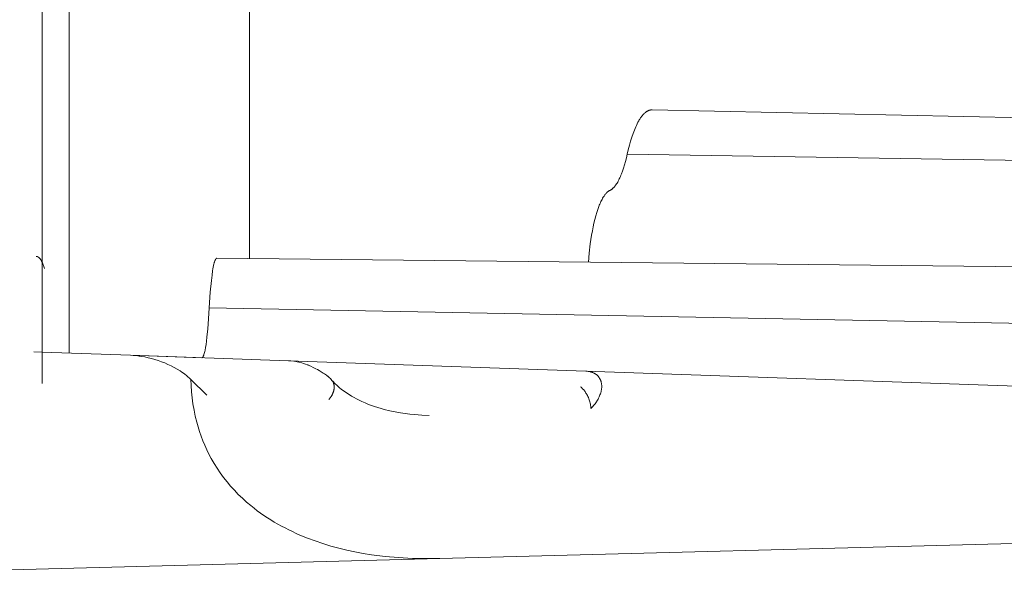
# Model space of a CAD drawing. Units: millimetres. Extents: x 26200 to 34263, y 2800 to 8813.
# Drawn here: x 28709 to 28736, y 6422 to 6438 of the extents above; entities that cross this region are included whole.
import ezdxf

# ---------------------------------------------------------------- set-up
doc = ezdxf.new("R2010")
doc.units = ezdxf.units.MM
doc.header["$LTSCALE"] = 10
doc.layers.get('0').update_dxf_attribs({"lineweight": 50})

msp = doc.modelspace()

# ---------------------------------------------------------------- linework, layer by layer
at = {"lineweight": 18}
for p, q in [((28709.293, 6609.823), (28709.293, 6428.567)), ((28710.041, 6428.541), (28710.041, 6609.849)), ((28715.024, 6431.153), (28715.024, 6607.236)), ((28725.883, 6435.098), (28725.895, 6435.114)), ((28725.895, 6435.114), (28725.908, 6435.129)), ((28725.908, 6435.129), (28725.921, 6435.143)), ((28725.921, 6435.143), (28725.934, 6435.157)), ((28725.934, 6435.157), (28725.947, 6435.169)), ((28725.947, 6435.169), (28725.96, 6435.181)), ((28725.96, 6435.181), (28725.967, 6435.187)), ((28725.967, 6435.187), (28725.973, 6435.192)), ((28725.973, 6435.192), (28725.98, 6435.197)), ((28725.98, 6435.197), (28725.987, 6435.202)), ((28725.987, 6435.202), (28725.993, 6435.207)), ((28725.993, 6435.207), (28726, 6435.212)), ((28726, 6435.212), (28726.006, 6435.216)), ((28726.006, 6435.216), (28726.013, 6435.221)), ((28726.013, 6435.221), (28726.02, 6435.225)), ((28726.02, 6435.225), (28726.026, 6435.228)), ((28726.026, 6435.228), (28726.033, 6435.232)), ((28726.033, 6435.232), (28726.039, 6435.236)), ((28726.039, 6435.236), (28726.046, 6435.239)), ((28726.046, 6435.239), (28726.053, 6435.242)), ((28726.053, 6435.242), (28726.059, 6435.245)), ((28726.059, 6435.245), (28726.066, 6435.248)), ((28726.066, 6435.248), (28726.073, 6435.25)), ((28726.073, 6435.25), (28726.079, 6435.253)), ((28726.079, 6435.253), (28726.086, 6435.255)), ((28726.086, 6435.255), (28726.093, 6435.257)), ((28726.093, 6435.257), (28726.1, 6435.258)), ((28726.1, 6435.258), (28726.106, 6435.26)), ((28726.106, 6435.26), (28726.113, 6435.261)), ((28726.113, 6435.261), (28726.12, 6435.262)), ((28726.12, 6435.262), (28726.126, 6435.263)), ((28726.126, 6435.263), (28726.133, 6435.264)), ((28726.133, 6435.264), (28726.14, 6435.265)), ((28726.14, 6435.265), (28726.146, 6435.265)), ((28726.146, 6435.265), (28726.153, 6435.265)), ((28726.153, 6435.265), (28726.16, 6435.265)), ((28726.16, 6435.265), (28758.856, 6434.58)), ((28726.16, 6435.265), (28726.16, 6435.265)), ((28725.726, 6434.836), (28725.745, 6434.876)), ((28725.745, 6434.876), (28725.77, 6434.923)), ((28725.77, 6434.923), (28725.794, 6434.967)), ((28725.794, 6434.967), (28725.807, 6434.988)), ((28725.807, 6434.988), (28725.819, 6435.009)), ((28725.819, 6435.009), (28725.832, 6435.028)), ((28725.832, 6435.028), (28725.844, 6435.047)), ((28725.844, 6435.047), (28725.857, 6435.065)), ((28725.857, 6435.065), (28725.87, 6435.082)), ((28725.87, 6435.082), (28725.883, 6435.098)), ((28725.6, 6434.51), (28725.634, 6434.611)), ((28725.634, 6434.611), (28725.67, 6434.706)), ((28725.67, 6434.706), (28725.689, 6434.751)), ((28725.689, 6434.751), (28725.707, 6434.795)), ((28725.707, 6434.795), (28725.726, 6434.836)), ((28725.534, 6434.286), (28725.566, 6434.401)), ((28725.566, 6434.401), (28725.6, 6434.51)), ((28725.449, 6433.936), (28725.473, 6434.038)), ((28725.473, 6434.038), (28725.503, 6434.165)), ((28725.473, 6434.038), (28758.87, 6433.517)), ((28725.503, 6434.165), (28725.534, 6434.286)), ((28725.398, 6433.745), (28725.424, 6433.838)), ((28725.424, 6433.838), (28725.449, 6433.936)), ((28725.3, 6433.46), (28725.315, 6433.497)), ((28725.315, 6433.497), (28725.344, 6433.574)), ((28725.344, 6433.574), (28725.372, 6433.657)), ((28725.372, 6433.657), (28725.398, 6433.745)), ((28725.161, 6433.194), (28725.177, 6433.218)), ((28725.177, 6433.218), (28725.193, 6433.243)), ((28725.193, 6433.243), (28725.209, 6433.27)), ((28725.209, 6433.27), (28725.224, 6433.298)), ((28725.224, 6433.298), (28725.24, 6433.327)), ((28725.24, 6433.327), (28725.255, 6433.359)), ((28725.255, 6433.359), (28725.271, 6433.391)), ((28725.271, 6433.391), (28725.286, 6433.425)), ((28725.286, 6433.425), (28725.3, 6433.46)), ((28724.865, 6432.929), (28724.877, 6432.943)), ((28724.877, 6432.943), (28724.888, 6432.956)), ((28724.888, 6432.956), (28724.9, 6432.968)), ((28724.9, 6432.968), (28724.906, 6432.974)), ((28724.906, 6432.974), (28724.912, 6432.98)), ((28724.912, 6432.98), (28724.917, 6432.986)), ((28724.917, 6432.986), (28724.923, 6432.991)), ((28724.923, 6432.991), (28724.929, 6432.996)), ((28724.929, 6432.996), (28724.935, 6433.001)), ((28724.935, 6433.001), (28724.941, 6433.006)), ((28724.941, 6433.006), (28724.947, 6433.01)), ((28724.947, 6433.01), (28724.953, 6433.014)), ((28724.953, 6433.014), (28724.958, 6433.019)), ((28724.958, 6433.019), (28724.964, 6433.023)), ((28724.964, 6433.023), (28724.97, 6433.026)), ((28724.97, 6433.026), (28724.976, 6433.03)), ((28724.976, 6433.03), (28724.982, 6433.033)), ((28724.982, 6433.033), (28724.988, 6433.036)), ((28724.988, 6433.036), (28724.994, 6433.039)), ((28724.994, 6433.039), (28724.998, 6433.041)), ((28724.998, 6433.041), (28725.002, 6433.043)), ((28725.002, 6433.043), (28725.007, 6433.046)), ((28725.007, 6433.046), (28725.011, 6433.048)), ((28725.011, 6433.048), (28725.019, 6433.053)), ((28725.019, 6433.053), (28725.028, 6433.058)), ((28725.028, 6433.058), (28725.036, 6433.064)), ((28725.036, 6433.064), (28725.045, 6433.07)), ((28725.045, 6433.07), (28725.053, 6433.076)), ((28725.053, 6433.076), (28725.062, 6433.083)), ((28725.062, 6433.083), (28725.07, 6433.09)), ((28725.07, 6433.09), (28725.078, 6433.098)), ((28725.078, 6433.098), (28725.087, 6433.106)), ((28725.087, 6433.106), (28725.095, 6433.114)), ((28725.095, 6433.114), (28725.103, 6433.123)), ((28725.103, 6433.123), (28725.112, 6433.132)), ((28725.112, 6433.132), (28725.12, 6433.141)), ((28725.12, 6433.141), (28725.128, 6433.151)), ((28725.128, 6433.151), (28725.136, 6433.161)), ((28725.136, 6433.161), (28725.144, 6433.172)), ((28725.144, 6433.172), (28725.152, 6433.183)), ((28725.152, 6433.183), (28725.161, 6433.194)), ((28724.701, 6432.627), (28724.716, 6432.663)), ((28724.716, 6432.663), (28724.731, 6432.698)), ((28724.731, 6432.698), (28724.746, 6432.731)), ((28724.746, 6432.731), (28724.761, 6432.762)), ((28724.761, 6432.762), (28724.777, 6432.792)), ((28724.777, 6432.792), (28724.793, 6432.821)), ((28724.793, 6432.821), (28724.809, 6432.848)), ((28724.809, 6432.848), (28724.82, 6432.865)), ((28724.82, 6432.865), (28724.831, 6432.882)), ((28724.831, 6432.882), (28724.842, 6432.899)), ((28724.842, 6432.899), (28724.854, 6432.914)), ((28724.854, 6432.914), (28724.865, 6432.929)), ((28724.604, 6432.335), (28724.63, 6432.425)), ((28724.63, 6432.425), (28724.658, 6432.51)), ((28724.658, 6432.51), (28724.686, 6432.59)), ((28724.686, 6432.59), (28724.701, 6432.627)), ((28724.531, 6432.032), (28724.554, 6432.138)), ((28724.554, 6432.138), (28724.578, 6432.239)), ((28724.578, 6432.239), (28724.604, 6432.335)), ((28724.489, 6431.806), (28724.509, 6431.921)), ((28724.509, 6431.921), (28724.531, 6432.032)), ((28724.452, 6431.564), (28724.489, 6431.806)), ((28724.398, 6431.056), (28724.421, 6431.308)), ((28724.421, 6431.308), (28724.452, 6431.564)), ((28709.129, 6431.216), (28709.132, 6431.215)), ((28709.132, 6431.215), (28709.134, 6431.215)), ((28709.134, 6431.215), (28709.137, 6431.215)), ((28709.137, 6431.215), (28709.14, 6431.214)), ((28709.14, 6431.214), (28709.143, 6431.214)), ((28709.143, 6431.214), (28709.146, 6431.213)), ((28709.146, 6431.213), (28709.149, 6431.212)), ((28709.149, 6431.212), (28709.152, 6431.211)), ((28709.152, 6431.211), (28709.155, 6431.21)), ((28709.155, 6431.21), (28709.158, 6431.209)), ((28709.158, 6431.209), (28709.161, 6431.208)), ((28709.161, 6431.208), (28709.164, 6431.207)), ((28709.164, 6431.207), (28709.167, 6431.206)), ((28709.167, 6431.206), (28709.17, 6431.204)), ((28709.17, 6431.204), (28709.173, 6431.202)), ((28709.173, 6431.202), (28709.176, 6431.201)), ((28709.176, 6431.201), (28709.179, 6431.199)), ((28709.179, 6431.199), (28709.182, 6431.197)), ((28709.182, 6431.197), (28709.186, 6431.195)), ((28709.186, 6431.195), (28709.189, 6431.193)), ((28709.189, 6431.193), (28709.192, 6431.191)), ((28709.192, 6431.191), (28709.195, 6431.188)), ((28709.195, 6431.188), (28709.198, 6431.186)), ((28709.198, 6431.186), (28709.201, 6431.183)), ((28709.201, 6431.183), (28709.204, 6431.18)), ((28709.204, 6431.18), (28709.207, 6431.178)), ((28709.207, 6431.178), (28709.21, 6431.175)), ((28709.21, 6431.175), (28709.213, 6431.172)), ((28709.213, 6431.172), (28709.219, 6431.165)), ((28709.219, 6431.165), (28709.225, 6431.158)), ((28709.225, 6431.158), (28709.231, 6431.151)), ((28709.231, 6431.151), (28709.238, 6431.143)), ((28709.238, 6431.143), (28709.244, 6431.135)), ((28709.244, 6431.135), (28709.25, 6431.126)), ((28709.25, 6431.126), (28709.256, 6431.117)), ((28709.256, 6431.117), (28709.263, 6431.107)), ((28709.263, 6431.107), (28709.269, 6431.097)), ((28709.269, 6431.097), (28709.275, 6431.086)), ((28709.275, 6431.086), (28709.281, 6431.075)), ((28709.281, 6431.075), (28709.288, 6431.063)), ((28709.288, 6431.063), (28709.3, 6431.039)), ((28709.3, 6431.039), (28709.312, 6431.013)), ((28714.05, 6431.026), (28714.054, 6431.043)), ((28714.054, 6431.043), (28714.059, 6431.06)), ((28714.059, 6431.06), (28714.064, 6431.075)), ((28714.064, 6431.075), (28714.069, 6431.089)), ((28714.069, 6431.089), (28714.074, 6431.102)), ((28714.074, 6431.102), (28714.076, 6431.108)), ((28714.076, 6431.108), (28714.079, 6431.113)), ((28714.079, 6431.113), (28714.081, 6431.119)), ((28714.081, 6431.119), (28714.084, 6431.124)), ((28714.084, 6431.124), (28714.086, 6431.129)), ((28714.086, 6431.129), (28714.089, 6431.133)), ((28714.089, 6431.133), (28714.091, 6431.137)), ((28714.091, 6431.137), (28714.092, 6431.139)), ((28714.092, 6431.139), (28714.094, 6431.141)), ((28714.094, 6431.141), (28714.095, 6431.143)), ((28714.095, 6431.143), (28714.096, 6431.145)), ((28714.096, 6431.145), (28714.097, 6431.146)), ((28714.097, 6431.146), (28714.099, 6431.148)), ((28714.099, 6431.148), (28714.1, 6431.149)), ((28714.1, 6431.149), (28714.101, 6431.151)), ((28714.101, 6431.151), (28714.102, 6431.152)), ((28714.102, 6431.152), (28714.104, 6431.153)), ((28714.104, 6431.153), (28714.105, 6431.155)), ((28714.105, 6431.155), (28714.106, 6431.156)), ((28714.106, 6431.156), (28714.107, 6431.156)), ((28714.107, 6431.156), (28714.107, 6431.157)), ((28714.107, 6431.157), (28714.108, 6431.157)), ((28714.108, 6431.157), (28714.109, 6431.158)), ((28714.109, 6431.158), (28714.11, 6431.159)), ((28714.109, 6431.158), (28714.109, 6431.158)), ((28714.11, 6431.159), (28714.111, 6431.159)), ((28714.111, 6431.159), (28714.112, 6431.16)), ((28714.111, 6431.159), (28714.111, 6431.159)), ((28714.112, 6431.16), (28714.112, 6431.16)), ((28714.112, 6431.16), (28714.113, 6431.16)), ((28714.113, 6431.16), (28714.114, 6431.161)), ((28714.114, 6431.161), (28714.114, 6431.161)), ((28714.114, 6431.161), (28714.115, 6431.161)), ((28714.115, 6431.161), (28714.116, 6431.162)), ((28714.116, 6431.162), (28714.116, 6431.162)), ((28714.116, 6431.162), (28714.117, 6431.162)), ((28714.117, 6431.162), (28714.118, 6431.162)), ((28714.118, 6431.162), (28714.119, 6431.163)), ((28714.118, 6431.162), (28714.118, 6431.162)), ((28714.119, 6431.163), (28714.119, 6431.163)), ((28714.119, 6431.163), (28714.12, 6431.163)), ((28714.12, 6431.163), (28714.121, 6431.163)), ((28714.121, 6431.163), (28714.121, 6431.163)), ((28714.121, 6431.163), (28714.122, 6431.163)), ((28714.122, 6431.163), (28714.123, 6431.163)), ((28714.123, 6431.163), (28714.123, 6431.163)), ((28714.123, 6431.163), (28714.124, 6431.163)), ((28714.124, 6431.163), (28758.831, 6430.695)), ((28709.312, 6431.013), (28709.324, 6430.985)), ((28709.324, 6430.985), (28709.334, 6430.961)), ((28709.334, 6430.961), (28709.344, 6430.936)), ((28709.344, 6430.936), (28709.362, 6430.883)), ((28713.991, 6430.693), (28714.008, 6430.816)), ((28714.008, 6430.816), (28714.017, 6430.87)), ((28714.017, 6430.87), (28714.026, 6430.92)), ((28714.026, 6430.92), (28714.035, 6430.966)), ((28714.035, 6430.966), (28714.045, 6431.007)), ((28714.045, 6431.007), (28714.05, 6431.026)), ((28713.944, 6430.228), (28713.974, 6430.553)), ((28713.974, 6430.553), (28713.991, 6430.693)), ((28713.916, 6429.793), (28713.944, 6430.228)), ((28713.898, 6429.489), (28713.916, 6429.793)), ((28758.056, 6428.955), (28713.916, 6429.793)), ((28713.876, 6429.216), (28713.898, 6429.489)), ((28713.852, 6428.978), (28713.876, 6429.216)), ((28713.826, 6428.778), (28713.84, 6428.873)), ((28713.84, 6428.873), (28713.852, 6428.978)), ((28713.783, 6428.557), (28713.791, 6428.587)), ((28713.791, 6428.587), (28713.798, 6428.619)), ((28713.798, 6428.619), (28713.812, 6428.693)), ((28713.812, 6428.693), (28713.826, 6428.778)), ((28709.067, 6428.575), (28709.293, 6428.567)), ((28709.293, 6428.567), (28709.293, 6427.698)), ((28709.293, 6428.567), (28711.732, 6428.482)), ((28711.813, 6428.478), (28711.732, 6428.482)), ((28711.732, 6428.482), (28713.707, 6428.413)), ((28711.732, 6428.482), (28716.106, 6428.329)), ((28711.893, 6428.471), (28711.813, 6428.478)), ((28711.974, 6428.461), (28711.893, 6428.471)), ((28712.053, 6428.449), (28711.974, 6428.461)), ((28712.133, 6428.435), (28712.053, 6428.449)), ((28712.227, 6428.415), (28712.133, 6428.435)), ((28712.32, 6428.392), (28712.227, 6428.415)), ((28712.413, 6428.366), (28712.32, 6428.392)), ((28712.504, 6428.337), (28712.413, 6428.366)), ((28712.595, 6428.304), (28712.504, 6428.337)), ((28713.707, 6428.413), (28713.708, 6428.413)), ((28713.708, 6428.413), (28713.708, 6428.413)), ((28713.708, 6428.413), (28713.709, 6428.413)), ((28713.709, 6428.413), (28713.709, 6428.413)), ((28713.709, 6428.413), (28713.71, 6428.413)), ((28713.71, 6428.413), (28713.71, 6428.413)), ((28713.71, 6428.413), (28713.711, 6428.413)), ((28713.711, 6428.413), (28713.711, 6428.413)), ((28713.711, 6428.413), (28713.711, 6428.413)), ((28713.711, 6428.413), (28713.712, 6428.413)), ((28713.712, 6428.413), (28713.712, 6428.414)), ((28713.712, 6428.414), (28713.713, 6428.414)), ((28713.713, 6428.414), (28713.713, 6428.414)), ((28713.713, 6428.414), (28713.714, 6428.414)), ((28713.714, 6428.414), (28713.714, 6428.414)), ((28713.714, 6428.414), (28713.715, 6428.414)), ((28713.715, 6428.414), (28713.715, 6428.415)), ((28713.715, 6428.415), (28713.716, 6428.415)), ((28713.716, 6428.415), (28713.716, 6428.415)), ((28713.716, 6428.415), (28713.717, 6428.415)), ((28713.717, 6428.415), (28713.718, 6428.416)), ((28713.717, 6428.415), (28713.717, 6428.415)), ((28713.718, 6428.416), (28713.718, 6428.416)), ((28713.718, 6428.416), (28713.719, 6428.416)), ((28713.719, 6428.416), (28713.72, 6428.417)), ((28713.719, 6428.416), (28713.719, 6428.416)), ((28713.72, 6428.417), (28713.721, 6428.417)), ((28713.721, 6428.417), (28713.722, 6428.418)), ((28713.722, 6428.418), (28713.723, 6428.419)), ((28713.723, 6428.419), (28713.724, 6428.419)), ((28713.724, 6428.419), (28713.725, 6428.42)), ((28713.725, 6428.42), (28713.726, 6428.421)), ((28713.726, 6428.421), (28713.727, 6428.422)), ((28713.727, 6428.423), (28713.728, 6428.424)), ((28713.727, 6428.422), (28713.727, 6428.423)), ((28713.728, 6428.424), (28713.729, 6428.425)), ((28713.729, 6428.425), (28713.73, 6428.426)), ((28713.73, 6428.426), (28713.731, 6428.427)), ((28713.731, 6428.427), (28713.732, 6428.428)), ((28713.732, 6428.428), (28713.733, 6428.429)), ((28713.733, 6428.429), (28713.734, 6428.431)), ((28713.734, 6428.431), (28713.736, 6428.433)), ((28713.736, 6428.433), (28713.738, 6428.436)), ((28713.738, 6428.436), (28713.74, 6428.439)), ((28713.74, 6428.439), (28713.742, 6428.442)), ((28713.742, 6428.442), (28713.744, 6428.445)), ((28713.744, 6428.445), (28713.746, 6428.449)), ((28713.746, 6428.449), (28713.748, 6428.453)), ((28713.748, 6428.453), (28713.75, 6428.457)), ((28713.75, 6428.457), (28713.753, 6428.465)), ((28713.753, 6428.465), (28713.757, 6428.474)), ((28713.757, 6428.474), (28713.761, 6428.484)), ((28713.761, 6428.484), (28713.765, 6428.494)), ((28713.765, 6428.494), (28713.768, 6428.505)), ((28713.768, 6428.505), (28713.776, 6428.529)), ((28713.776, 6428.529), (28713.783, 6428.557)), ((28716.106, 6428.329), (28724.331, 6428.042)), ((28716.106, 6428.329), (28716.174, 6428.325)), ((28716.174, 6428.325), (28716.251, 6428.317)), ((28716.251, 6428.317), (28716.263, 6428.316)), ((28716.263, 6428.316), (28716.349, 6428.302)), ((28712.684, 6428.269), (28712.595, 6428.304)), ((28712.772, 6428.23), (28712.684, 6428.269)), ((28712.858, 6428.189), (28712.772, 6428.23)), ((28712.944, 6428.145), (28712.858, 6428.189)), ((28713.027, 6428.097), (28712.944, 6428.145)), ((28713.109, 6428.047), (28713.027, 6428.097)), ((28713.154, 6428.018), (28713.109, 6428.047)), ((28716.349, 6428.302), (28716.391, 6428.292)), ((28716.391, 6428.292), (28716.476, 6428.27)), ((28716.476, 6428.27), (28716.522, 6428.255)), ((28716.522, 6428.255), (28716.58, 6428.235)), ((28716.58, 6428.235), (28716.637, 6428.213)), ((28716.637, 6428.213), (28716.654, 6428.206)), ((28716.654, 6428.206), (28716.72, 6428.178)), ((28716.72, 6428.178), (28716.784, 6428.148)), ((28716.784, 6428.148), (28716.811, 6428.136)), ((28716.811, 6428.136), (28716.861, 6428.111)), ((28716.861, 6428.111), (28716.909, 6428.086)), ((28716.909, 6428.086), (28716.958, 6428.059)), ((28716.958, 6428.059), (28717.013, 6428.025)), ((28724.331, 6428.042), (28724.351, 6428.041)), ((28724.331, 6428.042), (28753.763, 6427.014)), ((28724.351, 6428.041), (28724.37, 6428.04)), ((28724.37, 6428.04), (28724.389, 6428.037)), ((28724.389, 6428.037), (28724.408, 6428.035)), ((28724.408, 6428.035), (28724.427, 6428.031)), ((28713.198, 6427.987), (28713.154, 6428.018)), ((28713.241, 6427.955), (28713.198, 6427.987)), ((28713.283, 6427.921), (28713.241, 6427.955)), ((28713.324, 6427.887), (28713.283, 6427.921)), ((28713.364, 6427.851), (28713.324, 6427.887)), ((28713.403, 6427.813), (28713.364, 6427.851)), ((28713.843, 6427.379), (28713.403, 6427.813)), ((28713.41, 6427.643), (28713.403, 6427.813)), ((28717.013, 6428.025), (28717.068, 6427.99)), ((28717.068, 6427.99), (28717.098, 6427.971)), ((28717.098, 6427.971), (28717.126, 6427.951)), ((28717.126, 6427.951), (28717.154, 6427.93)), ((28717.154, 6427.93), (28717.182, 6427.908)), ((28717.182, 6427.908), (28717.192, 6427.9)), ((28717.192, 6427.9), (28717.217, 6427.879)), ((28717.217, 6427.879), (28717.241, 6427.857)), ((28717.241, 6427.857), (28717.264, 6427.835)), ((28717.264, 6427.835), (28717.286, 6427.812)), ((28717.286, 6427.812), (28717.307, 6427.788)), ((28717.312, 6427.782), (28717.307, 6427.788)), ((28717.307, 6427.788), (28717.329, 6427.764)), ((28717.317, 6427.776), (28717.312, 6427.782)), ((28717.321, 6427.77), (28717.317, 6427.776)), ((28717.325, 6427.764), (28717.321, 6427.77)), ((28717.329, 6427.758), (28717.325, 6427.764)), ((28717.329, 6427.764), (28717.388, 6427.705)), ((28724.427, 6428.031), (28724.446, 6428.027)), ((28724.446, 6428.027), (28724.464, 6428.023)), ((28724.464, 6428.023), (28724.478, 6428.019)), ((28724.478, 6428.019), (28724.491, 6428.015)), ((28724.491, 6428.015), (28724.504, 6428.01)), ((28724.504, 6428.01), (28724.517, 6428.005)), ((28724.517, 6428.005), (28724.53, 6428)), ((28724.53, 6428), (28724.543, 6427.994)), ((28724.543, 6427.994), (28724.555, 6427.988)), ((28724.555, 6427.988), (28724.568, 6427.981)), ((28724.568, 6427.981), (28724.579, 6427.975)), ((28724.579, 6427.975), (28724.589, 6427.968)), ((28724.589, 6427.968), (28724.6, 6427.961)), ((28724.6, 6427.961), (28724.61, 6427.954)), ((28724.61, 6427.954), (28724.62, 6427.946)), ((28724.62, 6427.946), (28724.63, 6427.938)), ((28724.63, 6427.938), (28724.64, 6427.93)), ((28724.64, 6427.93), (28724.649, 6427.921)), ((28724.649, 6427.921), (28724.658, 6427.912)), ((28724.658, 6427.912), (28724.667, 6427.903)), ((28724.667, 6427.903), (28724.675, 6427.893)), ((28724.675, 6427.893), (28724.683, 6427.883)), ((28724.683, 6427.883), (28724.691, 6427.873)), ((28724.691, 6427.873), (28724.699, 6427.863)), ((28724.699, 6427.863), (28724.705, 6427.853)), ((28724.705, 6427.853), (28724.711, 6427.844)), ((28724.711, 6427.844), (28724.716, 6427.834)), ((28724.716, 6427.834), (28724.722, 6427.824)), ((28724.722, 6427.824), (28724.727, 6427.814)), ((28724.727, 6427.814), (28724.732, 6427.804)), ((28724.732, 6427.804), (28724.736, 6427.793)), ((28724.736, 6427.793), (28724.741, 6427.781)), ((28724.741, 6427.781), (28724.746, 6427.768)), ((28724.746, 6427.768), (28724.75, 6427.755)), ((28713.422, 6427.473), (28713.41, 6427.643)), ((28717.333, 6427.751), (28717.329, 6427.758)), ((28717.337, 6427.744), (28717.333, 6427.751)), ((28717.34, 6427.738), (28717.337, 6427.744)), ((28717.342, 6427.734), (28717.34, 6427.738)), ((28717.344, 6427.729), (28717.342, 6427.734)), ((28717.346, 6427.725), (28717.344, 6427.729)), ((28717.348, 6427.721), (28717.346, 6427.725)), ((28717.351, 6427.712), (28717.348, 6427.721)), ((28717.354, 6427.704), (28717.351, 6427.712)), ((28717.351, 6427.485), (28717.355, 6427.497)), ((28717.357, 6427.695), (28717.354, 6427.704)), ((28717.355, 6427.497), (28717.358, 6427.509)), ((28717.36, 6427.686), (28717.357, 6427.695)), ((28717.358, 6427.509), (28717.36, 6427.519)), ((28717.362, 6427.676), (28717.36, 6427.686)), ((28717.36, 6427.519), (28717.362, 6427.529)), ((28717.364, 6427.667), (28717.362, 6427.676)), ((28717.362, 6427.529), (28717.364, 6427.539)), ((28717.366, 6427.658), (28717.364, 6427.667)), ((28717.364, 6427.539), (28717.366, 6427.549)), ((28717.367, 6427.648), (28717.366, 6427.658)), ((28717.366, 6427.549), (28717.367, 6427.559)), ((28717.368, 6427.639), (28717.367, 6427.648)), ((28717.367, 6427.559), (28717.368, 6427.569)), ((28717.369, 6427.629), (28717.368, 6427.639)), ((28717.368, 6427.569), (28717.369, 6427.579)), ((28717.369, 6427.619), (28717.369, 6427.629)), ((28717.37, 6427.609), (28717.369, 6427.619)), ((28717.369, 6427.589), (28717.37, 6427.599)), ((28717.369, 6427.579), (28717.369, 6427.589)), ((28717.37, 6427.599), (28717.37, 6427.609)), ((28717.388, 6427.705), (28717.449, 6427.647)), ((28717.449, 6427.647), (28717.511, 6427.592)), ((28717.511, 6427.592), (28717.576, 6427.539)), ((28717.576, 6427.539), (28717.642, 6427.488)), ((28717.642, 6427.488), (28717.711, 6427.44)), ((28724.196, 6427.598), (28724.178, 6427.613)), ((28724.214, 6427.582), (28724.196, 6427.598)), ((28724.231, 6427.566), (28724.214, 6427.582)), ((28724.247, 6427.549), (28724.231, 6427.566)), ((28724.263, 6427.531), (28724.247, 6427.549)), ((28724.278, 6427.513), (28724.263, 6427.531)), ((28724.293, 6427.495), (28724.278, 6427.513)), ((28724.307, 6427.476), (28724.293, 6427.495)), ((28724.754, 6427.494), (28724.749, 6427.477)), ((28724.75, 6427.755), (28724.753, 6427.742)), ((28724.753, 6427.742), (28724.757, 6427.729)), ((28724.757, 6427.512), (28724.754, 6427.494)), ((28724.757, 6427.729), (28724.759, 6427.715)), ((28724.761, 6427.53), (28724.757, 6427.512)), ((28724.759, 6427.715), (28724.762, 6427.702)), ((28724.763, 6427.548), (28724.761, 6427.53)), ((28724.762, 6427.702), (28724.764, 6427.688)), ((28724.765, 6427.566), (28724.763, 6427.548)), ((28724.764, 6427.688), (28724.765, 6427.675)), ((28724.765, 6427.675), (28724.767, 6427.657)), ((28724.767, 6427.584), (28724.765, 6427.566)), ((28724.767, 6427.657), (28724.768, 6427.639)), ((28724.768, 6427.602), (28724.767, 6427.584)), ((28724.768, 6427.639), (28724.768, 6427.62)), ((28724.768, 6427.62), (28724.768, 6427.602)), ((28713.44, 6427.304), (28713.422, 6427.473)), ((28713.464, 6427.135), (28713.44, 6427.304)), ((28717.224, 6427.261), (28717.238, 6427.278)), ((28717.238, 6427.278), (28717.252, 6427.295)), ((28717.252, 6427.295), (28717.265, 6427.313)), ((28717.265, 6427.313), (28717.278, 6427.332)), ((28717.278, 6427.332), (28717.285, 6427.342)), ((28717.285, 6427.342), (28717.291, 6427.352)), ((28717.291, 6427.352), (28717.297, 6427.363)), ((28717.297, 6427.363), (28717.303, 6427.373)), ((28717.303, 6427.373), (28717.309, 6427.383)), ((28717.309, 6427.383), (28717.315, 6427.394)), ((28717.315, 6427.394), (28717.32, 6427.405)), ((28717.32, 6427.405), (28717.325, 6427.415)), ((28717.325, 6427.415), (28717.33, 6427.427)), ((28717.33, 6427.427), (28717.335, 6427.439)), ((28717.335, 6427.439), (28717.339, 6427.45)), ((28717.339, 6427.45), (28717.344, 6427.462)), ((28717.344, 6427.462), (28717.348, 6427.474)), ((28717.348, 6427.474), (28717.351, 6427.485)), ((28717.711, 6427.44), (28717.779, 6427.395)), ((28717.779, 6427.395), (28717.849, 6427.351)), ((28717.849, 6427.351), (28717.918, 6427.312)), ((28717.918, 6427.312), (28717.988, 6427.274)), ((28717.988, 6427.274), (28718.059, 6427.238)), ((28718.059, 6427.238), (28718.131, 6427.204)), ((28724.32, 6427.457), (28724.307, 6427.476)), ((28724.333, 6427.437), (28724.32, 6427.457)), ((28724.345, 6427.416), (28724.333, 6427.437)), ((28724.357, 6427.396), (28724.345, 6427.416)), ((28724.372, 6427.368), (28724.357, 6427.396)), ((28724.386, 6427.34), (28724.372, 6427.368)), ((28724.399, 6427.311), (28724.386, 6427.34)), ((28724.41, 6427.282), (28724.399, 6427.311)), ((28724.421, 6427.253), (28724.41, 6427.282)), ((28724.431, 6427.223), (28724.421, 6427.253)), ((28724.44, 6427.193), (28724.431, 6427.223)), ((28724.636, 6427.217), (28724.619, 6427.191)), ((28724.652, 6427.244), (28724.636, 6427.217)), ((28724.668, 6427.272), (28724.652, 6427.244)), ((28724.682, 6427.3), (28724.668, 6427.272)), ((28724.696, 6427.329), (28724.682, 6427.3)), ((28724.708, 6427.357), (28724.696, 6427.329)), ((28724.72, 6427.387), (28724.708, 6427.357)), ((28724.731, 6427.416), (28724.72, 6427.387)), ((28724.74, 6427.446), (28724.731, 6427.416)), ((28724.749, 6427.477), (28724.74, 6427.446)), ((28713.493, 6426.967), (28713.464, 6427.135)), ((28713.528, 6426.8), (28713.493, 6426.967)), ((28718.131, 6427.204), (28718.223, 6427.163)), ((28718.223, 6427.163), (28718.317, 6427.125)), ((28718.317, 6427.125), (28718.399, 6427.094)), ((28718.399, 6427.094), (28718.482, 6427.065)), ((28718.482, 6427.065), (28718.573, 6427.036)), ((28718.573, 6427.036), (28718.664, 6427.008)), ((28718.664, 6427.008), (28718.756, 6426.983)), ((28718.756, 6426.983), (28718.905, 6426.947)), ((28718.905, 6426.947), (28719.055, 6426.915)), ((28724.448, 6427.162), (28724.44, 6427.193)), ((28724.455, 6427.132), (28724.448, 6427.162)), ((28724.46, 6427.101), (28724.455, 6427.132)), ((28724.465, 6427.07), (28724.46, 6427.101)), ((28724.469, 6427.039), (28724.465, 6427.07)), ((28724.471, 6427.007), (28724.469, 6427.039)), ((28724.496, 6427.034), (28724.471, 6427.007)), ((28724.52, 6427.061), (28724.496, 6427.034)), ((28724.543, 6427.089), (28724.52, 6427.061)), ((28724.566, 6427.117), (28724.543, 6427.089)), ((28724.584, 6427.141), (28724.566, 6427.117)), ((28724.602, 6427.166), (28724.584, 6427.141)), ((28724.619, 6427.191), (28724.602, 6427.166)), ((28713.569, 6426.635), (28713.528, 6426.8)), ((28719.055, 6426.915), (28719.206, 6426.889)), ((28719.206, 6426.889), (28719.328, 6426.871)), ((28719.328, 6426.871), (28719.458, 6426.855)), ((28719.458, 6426.855), (28719.589, 6426.841)), ((28719.589, 6426.841), (28719.795, 6426.827)), ((28719.795, 6426.827), (28720, 6426.819)), ((28713.606, 6426.504), (28713.569, 6426.635)), ((28713.646, 6426.374), (28713.606, 6426.504)), ((28713.691, 6426.246), (28713.646, 6426.374)), ((28713.739, 6426.119), (28713.691, 6426.246)), ((28713.791, 6425.994), (28713.739, 6426.119)), ((28713.847, 6425.87), (28713.791, 6425.994)), ((28713.907, 6425.748), (28713.847, 6425.87)), ((28713.971, 6425.628), (28713.907, 6425.748)), ((28714.049, 6425.493), (28713.971, 6425.628)), ((28714.131, 6425.361), (28714.049, 6425.493)), ((28714.218, 6425.232), (28714.131, 6425.361)), ((28714.31, 6425.106), (28714.218, 6425.232)), ((28714.406, 6424.984), (28714.31, 6425.106)), ((28714.506, 6424.865), (28714.406, 6424.984)), ((28714.61, 6424.749), (28714.506, 6424.865)), ((28714.718, 6424.637), (28714.61, 6424.749)), ((28714.83, 6424.529), (28714.718, 6424.637)), ((28714.945, 6424.425), (28714.83, 6424.529)), ((28715.064, 6424.325), (28714.945, 6424.425)), ((28715.153, 6424.254), (28715.064, 6424.325)), ((28715.243, 6424.185), (28715.153, 6424.254)), ((28715.335, 6424.118), (28715.243, 6424.185)), ((28715.428, 6424.054), (28715.335, 6424.118)), ((28715.522, 6423.991), (28715.428, 6424.054)), ((28715.617, 6423.93), (28715.522, 6423.991)), ((28715.714, 6423.871), (28715.617, 6423.93)), ((28715.812, 6423.814), (28715.714, 6423.871)), ((28715.911, 6423.76), (28715.812, 6423.814)), ((28716.01, 6423.707), (28715.911, 6423.76)), ((28716.111, 6423.655), (28716.01, 6423.707)), ((28720.289, 6422.864), (28753.754, 6423.741)), ((28716.213, 6423.606), (28716.111, 6423.655)), ((28716.316, 6423.559), (28716.213, 6423.606)), ((28716.419, 6423.513), (28716.316, 6423.559)), ((28716.628, 6423.427), (28716.419, 6423.513)), ((28716.841, 6423.348), (28716.628, 6423.427)), ((28717.056, 6423.275), (28716.841, 6423.348)), ((28717.273, 6423.208), (28717.056, 6423.275)), ((28717.494, 6423.148), (28717.273, 6423.208)), ((28717.717, 6423.094), (28717.494, 6423.148)), ((28702.523, 6422.399), (28720.289, 6422.864)), ((28717.942, 6423.047), (28717.717, 6423.094)), ((28718.169, 6423.005), (28717.942, 6423.047)), ((28718.399, 6422.969), (28718.169, 6423.005)), ((28718.775, 6422.922), (28718.399, 6422.969)), ((28719.152, 6422.889), (28718.775, 6422.922)), ((28719.531, 6422.868), (28719.152, 6422.889)), ((28719.91, 6422.86), (28719.531, 6422.868)), ((28720.289, 6422.864), (28719.91, 6422.86))]:
    msp.add_line(p, q, dxfattribs=at)

doc.saveas('drawing.dxf')
